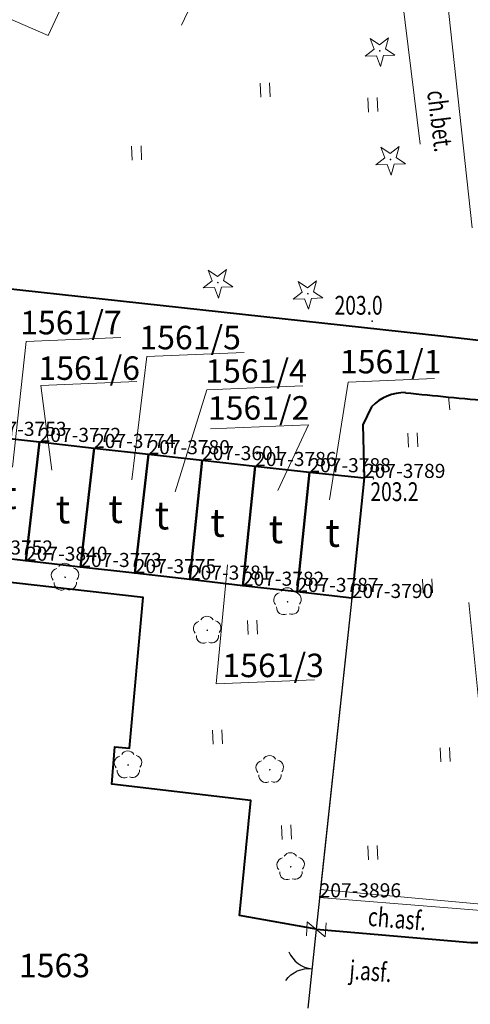
# Model space of a CAD drawing. Extents: x 7570476 to 7572872, y 5543122 to 5545522.
# Drawn here: x 7571181 to 7571205, y 5543761 to 5543813 of the extents above; entities that cross this region are included whole.
import ezdxf
from ezdxf.enums import TextEntityAlignment as Align

# ---------------------------------------------------------------- set-up
doc = ezdxf.new("R2010")
doc.units = 0
doc.header["$MEASUREMENT"] = 0
doc.linetypes.add('DGN Style 1', pattern=[15.485961, 0.025767, -15.460194])
doc.linetypes.add('DGN Style 3', pattern=[36.073786, 25.76699, -10.306796])
for name, color, linetype in [('1', 7, 'Continuous'), ('10', 7, 'Continuous'), ('11', 7, 'Continuous'), ('12', 7, 'Continuous'), ('13', 7, 'Continuous'), ('15', 7, 'Continuous'), ('2', 7, 'Continuous'), ('3', 7, 'Continuous'), ('4', 7, 'Continuous'), ('40', 7, 'Continuous'), ('5', 7, 'Continuous'), ('6', 7, 'Continuous'), ('7', 7, 'Continuous'), ('8', 7, 'Continuous'), ('9', 7, 'Continuous')]:
    doc.layers.add(name, color=color, linetype=linetype)
doc.styles.add('Style-ITALICS', font='ITALICS.shx')
doc.linetypes.add('OGRODZ', pattern='A,3.75,[2,dgnlstyle.shx,S=0.0028,R=0,X=0,Y=0],3.75', length=7.5)

# ---------------------------------------------------------------- blocks, each defined once
blk = doc.blocks.new('*U4900')
at = {"layer": '6', "color": 3, "linetype": 'Continuous', "lineweight": 0, "flags": 128}
blk.add_lwpolyline([(-0.018, 0.444), (2.879, 0.118)], dxfattribs=at)
blk = doc.blocks.new('*U4901')
at = {"layer": '6', "color": 3, "linetype": 'Continuous', "lineweight": 0, "flags": 128}
blk.add_lwpolyline([(0.726, 6.328), (0, 0)], dxfattribs=at)
blk = doc.blocks.new('*U4902')
at = {"layer": '6', "color": 3, "linetype": 'Continuous', "lineweight": 0, "flags": 128}
blk.add_lwpolyline([(2.877, 0.117), (-0.019, 0.45)], dxfattribs=at)
blk = doc.blocks.new('*U4903')
at = {"layer": '6', "color": 3, "linetype": 'Continuous', "lineweight": 0, "flags": 128}
blk.add_lwpolyline([(-0.018, 0.443), (2.875, 0.118)], dxfattribs=at)
blk = doc.blocks.new('*U4904')
at = {"layer": '6', "color": 3, "linetype": 'Continuous', "lineweight": 0, "flags": 128}
blk.add_lwpolyline([(0.726, 6.333), (0, 0)], dxfattribs=at)
blk = doc.blocks.new('*U4905')
at = {"layer": '6', "color": 3, "linetype": 'Continuous', "lineweight": 0, "flags": 128}
blk.add_lwpolyline([(2.875, 0.118), (-0.018, 0.448)], dxfattribs=at)
blk = doc.blocks.new('*U4906')
at = {"layer": '6', "color": 3, "linetype": 'Continuous', "lineweight": 0, "flags": 128}
blk.add_lwpolyline([(-0.018, 0.441), (2.876, 0.117)], dxfattribs=at)
blk = doc.blocks.new('*U4907')
at = {"layer": '6', "color": 3, "linetype": 'Continuous', "lineweight": 0, "flags": 128}
blk.add_lwpolyline([(0.727, 6.341), (0, 0)], dxfattribs=at)
blk = doc.blocks.new('*U4908')
at = {"layer": '6', "color": 3, "linetype": 'Continuous', "lineweight": 0, "flags": 128}
blk.add_lwpolyline([(2.875, 0.118), (-0.018, 0.45)], dxfattribs=at)
blk = doc.blocks.new('*U4909')
at = {"layer": '6', "color": 3, "linetype": 'Continuous', "lineweight": 0, "flags": 128}
blk.add_lwpolyline([(-0.018, 0.436), (2.833, 0.116)], dxfattribs=at)
blk = doc.blocks.new('*U4910')
at = {"layer": '6', "color": 3, "linetype": 'Continuous', "lineweight": 0, "flags": 128}
blk.add_lwpolyline([(0.647, 6.358), (0, 0)], dxfattribs=at)
blk = doc.blocks.new('*U4911')
at = {"layer": '6', "color": 3, "linetype": 'Continuous', "lineweight": 0, "flags": 128}
blk.add_lwpolyline([(2.913, 0.119), (-0.018, 0.456)], dxfattribs=at)
blk = doc.blocks.new('*U4912')
at = {"layer": '6', "color": 3, "linetype": 'Continuous', "lineweight": 0, "flags": 128}
blk.add_lwpolyline([(-0.018, 0.432), (2.806, 0.115)], dxfattribs=at)
blk = doc.blocks.new('*U4913')
at = {"layer": '6', "color": 3, "linetype": 'Continuous', "lineweight": 0, "flags": 128}
blk.add_lwpolyline([(0.648, 6.365), (0, 0)], dxfattribs=at)
blk = doc.blocks.new('*U4914')
at = {"layer": '6', "color": 3, "linetype": 'Continuous', "lineweight": 0, "flags": 128}
blk.add_lwpolyline([(2.805, 0.114), (-0.018, 0.438)], dxfattribs=at)
blk = doc.blocks.new('*U4915')
at = {"layer": '6', "color": 3, "linetype": 'Continuous', "lineweight": 0, "flags": 128}
blk.add_lwpolyline([(-0.018, 0.442), (2.867, 0.118)], dxfattribs=at)
blk = doc.blocks.new('*U4916')
at = {"layer": '6', "color": 3, "linetype": 'Continuous', "lineweight": 0, "flags": 128}
blk.add_lwpolyline([(0.649, 6.372), (0, 0)], dxfattribs=at)
blk = doc.blocks.new('*U4917')
at = {"layer": '6', "color": 3, "linetype": 'Continuous', "lineweight": 0, "flags": 128}
blk.add_lwpolyline([(2.866, 0.117), (-0.018, 0.448)], dxfattribs=at)
blk = doc.blocks.new('*U4918')
at = {"layer": '6', "color": 3, "linetype": 'Continuous', "lineweight": 0, "flags": 128}
blk.add_lwpolyline([(-0.017, 0.424), (2.888, 0.118)], dxfattribs=at)
blk = doc.blocks.new('*U4919')
at = {"layer": '6', "color": 3, "linetype": 'Continuous', "lineweight": 0, "flags": 128}
blk.add_lwpolyline([(0.656, 6.39), (0, 0)], dxfattribs=at)
blk = doc.blocks.new('*U4920')
at = {"layer": '6', "color": 3, "linetype": 'Continuous', "lineweight": 0, "flags": 128}
blk.add_lwpolyline([(2.88, 0.117), (-0.018, 0.441)], dxfattribs=at)
blk = doc.blocks.new('*U4921')
at = {"layer": '6', "color": 3, "linetype": 'Continuous', "lineweight": 0, "flags": 128}
blk.add_lwpolyline([(1.704, 15.935), (0, 0)], dxfattribs=at)
blk = doc.blocks.new('*U4922')
at = {"layer": '6', "color": 3, "linetype": 'Continuous', "lineweight": 0, "flags": 128}
blk.add_lwpolyline([(-0.066, 1.606), (13.157, 0.538)], dxfattribs=at)
blk = doc.blocks.new('*U4932')
at = {"layer": '15', "color": 3, "linetype": 'Continuous', "lineweight": 13, "style": 'Style-ITALICS'}
blk.add_text('1563', height=1.249998, dxfattribs=at).set_placement((1.733267, 1.321999), align=Align.MIDDLE_CENTER)
blk = doc.blocks.new('PHACZ_16')
at = {"layer": '40', "color": 94, "linetype": 'Continuous', "lineweight": 0}
for p, q in [((-0.375217, 0.49933), (0.373963, 0.500242)), ((0.373963, 0.500242), (-0.374961, -0.500299)), ((-0.374961, -0.500299), (0.374218, -0.499387))]:
    blk.add_line(p, q, dxfattribs=at)
blk = doc.blocks.new('*U4933')
at = {"layer": '40', "color": 94, "linetype": 'Continuous', "lineweight": 0, "xscale": 0.9999979999999999, "yscale": 0.9999979999999999, "zscale": 0.9999979999999999, "rotation": 86.71649800000002}
blk.add_blockref('PHACZ_16', (0.516, 0.444), dxfattribs=at)
blk = doc.blocks.new('*U7326')
at = {"layer": '15', "color": 3, "linetype": 'Continuous', "lineweight": 0, "flags": 128}
blk.add_lwpolyline([(4.985, 0.569), (-0.117, 0.36), (-1.807, -5.072)], dxfattribs=at)
at = {"layer": '15', "color": 3, "linetype": 'Continuous', "lineweight": 13, "style": 'Style-ITALICS'}
blk.add_text('1561/4', height=1.249998, dxfattribs=at).set_placement((2.499859, 1.353999), align=Align.MIDDLE_CENTER)
blk = doc.blocks.new('*U7327')
at = {"layer": '15', "color": 3, "linetype": 'Continuous', "lineweight": 0, "flags": 128}
blk.add_lwpolyline([(4.76, 0.582), (-0.47, 0.368), (0.135, 6.717)], dxfattribs=at)
at = {"layer": '15', "color": 3, "linetype": 'Continuous', "lineweight": 13, "style": 'Style-ITALICS'}
blk.add_text('1561/3', height=1.249998, dxfattribs=at).set_placement((2.56487, 1.355999), align=Align.MIDDLE_CENTER)
blk = doc.blocks.new('*U7328')
at = {"layer": '15', "color": 3, "linetype": 'Continuous', "lineweight": 0, "flags": 128}
blk.add_lwpolyline([(-0.01, 0.25), (5.2, 0.463), (3.57, -3.035)], dxfattribs=at)
at = {"layer": '15', "color": 3, "linetype": 'Continuous', "lineweight": 13, "style": 'Style-ITALICS'}
blk.add_text('1561/2', height=1.249998, dxfattribs=at).set_placement((2.555028, 1.355999), align=Align.MIDDLE_CENTER)
blk = doc.blocks.new('*U7329')
at = {"layer": '15', "color": 3, "linetype": 'Continuous', "lineweight": 0, "flags": 128}
blk.add_lwpolyline([(4.58, 0.438), (-0.011, 0.25), (-1.015, -6.007)], dxfattribs=at)
at = {"layer": '15', "color": 3, "linetype": 'Continuous', "lineweight": 13, "style": 'Style-ITALICS'}
blk.add_text('1561/1', height=1.249998, dxfattribs=at).set_placement((2.24397, 1.342999), align=Align.MIDDLE_CENTER)
blk = doc.blocks.new('*U7332')
at = {"layer": '15', "color": 3, "linetype": 'Continuous', "lineweight": 0, "flags": 128}
blk.add_lwpolyline([(5.411, 0.56), (0.239, 0.348), (-0.567, -6.212)], dxfattribs=at)
at = {"layer": '15', "color": 3, "linetype": 'Continuous', "lineweight": 13, "style": 'Style-ITALICS'}
blk.add_text('1561/5', height=1.249998, dxfattribs=at).set_placement((2.535344, 1.354999), align=Align.MIDDLE_CENTER)
blk = doc.blocks.new('*U7333')
at = {"layer": '15', "color": 3, "linetype": 'Continuous', "lineweight": 0, "flags": 128}
blk.add_lwpolyline([(5.13, 0.553), (0.086, 0.347), (-0.629, -6.337)], dxfattribs=at)
at = {"layer": '15', "color": 3, "linetype": 'Continuous', "lineweight": 13, "style": 'Style-ITALICS'}
blk.add_text('1561/7', height=1.249998, dxfattribs=at).set_placement((2.470334, 1.351999), align=Align.MIDDLE_CENTER)
blk = doc.blocks.new('*U7334')
at = {"layer": '15', "color": 3, "linetype": 'Continuous', "lineweight": 0, "flags": 128}
blk.add_lwpolyline([(5.035, 0.635), (-0.067, 0.426), (0.511, -4.08)], dxfattribs=at)
at = {"layer": '15', "color": 3, "linetype": 'Continuous', "lineweight": 13, "style": 'Style-ITALICS'}
blk.add_text('1561/6', height=1.249998, dxfattribs=at).set_placement((2.500859, 1.352999), align=Align.MIDDLE_CENTER)
blk = doc.blocks.new('PUNZG_1357')
at = {"layer": '12', "linetype": 'Continuous', "lineweight": 0}
h = blk.add_hatch(color=3, dxfattribs=at)
edge = h.paths.add_edge_path()
edge.add_arc((0, 0), 0.045, 0, 360)
blk = doc.blocks.new('*U10746')
at = {"layer": '12', "color": 3, "linetype": 'Continuous', "lineweight": 0}
blk.add_blockref('PUNZG_1357', (0, 0), dxfattribs=at)
at = {"layer": '13', "color": 3, "linetype": 'Continuous', "lineweight": 0, "style": 'Style-ITALICS'}
blk.add_text('207-3601', height=0.75, dxfattribs=at).set_placement((0, 0))
blk = doc.blocks.new('PUNZG_1467')
at = {"layer": '12', "linetype": 'Continuous', "lineweight": 0}
h = blk.add_hatch(color=3, dxfattribs=at)
edge = h.paths.add_edge_path()
edge.add_arc((0, 0), 0.045, 0, 360)
blk = doc.blocks.new('*U10966')
at = {"layer": '12', "color": 3, "linetype": 'Continuous', "lineweight": 0}
blk.add_blockref('PUNZG_1467', (0, 0), dxfattribs=at)
at = {"layer": '13', "color": 3, "linetype": 'Continuous', "lineweight": 0, "style": 'Style-ITALICS'}
blk.add_text('207-3752', height=0.75, dxfattribs=at).set_placement((0, 0))
blk = doc.blocks.new('PUNZG_1468')
at = {"layer": '12', "linetype": 'Continuous', "lineweight": 0}
h = blk.add_hatch(color=3, dxfattribs=at)
edge = h.paths.add_edge_path()
edge.add_arc((0, 0), 0.045, 0, 360)
blk = doc.blocks.new('*U10968')
at = {"layer": '12', "color": 3, "linetype": 'Continuous', "lineweight": 0}
blk.add_blockref('PUNZG_1468', (0, 0), dxfattribs=at)
at = {"layer": '13', "color": 3, "linetype": 'Continuous', "lineweight": 0, "style": 'Style-ITALICS'}
blk.add_text('207-3753', height=0.75, dxfattribs=at).set_placement((0, 0))
blk = doc.blocks.new('PUNZG_1486')
at = {"layer": '12', "linetype": 'Continuous', "lineweight": 0}
h = blk.add_hatch(color=3, dxfattribs=at)
edge = h.paths.add_edge_path()
edge.add_arc((0, 0), 0.045, 0, 360)
blk = doc.blocks.new('*U11004')
at = {"layer": '12', "color": 3, "linetype": 'Continuous', "lineweight": 0}
blk.add_blockref('PUNZG_1486', (0, 0), dxfattribs=at)
at = {"layer": '13', "color": 3, "linetype": 'Continuous', "lineweight": 0, "style": 'Style-ITALICS'}
blk.add_text('207-3772', height=0.75, dxfattribs=at).set_placement((0, 0))
blk = doc.blocks.new('PUNZG_1487')
at = {"layer": '12', "linetype": 'Continuous', "lineweight": 0}
h = blk.add_hatch(color=3, dxfattribs=at)
edge = h.paths.add_edge_path()
edge.add_arc((0, 0), 0.045, 0, 360)
blk = doc.blocks.new('*U11006')
at = {"layer": '12', "color": 3, "linetype": 'Continuous', "lineweight": 0}
blk.add_blockref('PUNZG_1487', (0, 0), dxfattribs=at)
at = {"layer": '13', "color": 3, "linetype": 'Continuous', "lineweight": 0, "style": 'Style-ITALICS'}
blk.add_text('207-3773', height=0.75, dxfattribs=at).set_placement((0, 0))
blk = doc.blocks.new('PUNZG_1488')
at = {"layer": '12', "linetype": 'Continuous', "lineweight": 0}
h = blk.add_hatch(color=3, dxfattribs=at)
edge = h.paths.add_edge_path()
edge.add_arc((0, 0), 0.045, 0, 360)
blk = doc.blocks.new('*U11008')
at = {"layer": '12', "color": 3, "linetype": 'Continuous', "lineweight": 0}
blk.add_blockref('PUNZG_1488', (0, 0), dxfattribs=at)
at = {"layer": '13', "color": 3, "linetype": 'Continuous', "lineweight": 0, "style": 'Style-ITALICS'}
blk.add_text('207-3774', height=0.75, dxfattribs=at).set_placement((0, 0))
blk = doc.blocks.new('PUNZG_1489')
at = {"layer": '12', "linetype": 'Continuous', "lineweight": 0}
h = blk.add_hatch(color=3, dxfattribs=at)
edge = h.paths.add_edge_path()
edge.add_arc((0, 0), 0.045, 0, 360)
blk = doc.blocks.new('*U11010')
at = {"layer": '12', "color": 3, "linetype": 'Continuous', "lineweight": 0}
blk.add_blockref('PUNZG_1489', (0, 0), dxfattribs=at)
at = {"layer": '13', "color": 3, "linetype": 'Continuous', "lineweight": 0, "style": 'Style-ITALICS'}
blk.add_text('207-3775', height=0.75, dxfattribs=at).set_placement((0, 0))
blk = doc.blocks.new('PUNZG_1494')
at = {"layer": '12', "linetype": 'Continuous', "lineweight": 0}
h = blk.add_hatch(color=3, dxfattribs=at)
edge = h.paths.add_edge_path()
edge.add_arc((0, 0), 0.045, 0, 360)
blk = doc.blocks.new('*U11020')
at = {"layer": '12', "color": 3, "linetype": 'Continuous', "lineweight": 0}
blk.add_blockref('PUNZG_1494', (0, 0), dxfattribs=at)
at = {"layer": '13', "color": 3, "linetype": 'Continuous', "lineweight": 0, "style": 'Style-ITALICS'}
blk.add_text('207-3780', height=0.75, dxfattribs=at).set_placement((0, 0))
blk = doc.blocks.new('PUNZG_1495')
at = {"layer": '12', "linetype": 'Continuous', "lineweight": 0}
h = blk.add_hatch(color=3, dxfattribs=at)
edge = h.paths.add_edge_path()
edge.add_arc((0, 0), 0.045, 0, 360)
blk = doc.blocks.new('*U11022')
at = {"layer": '12', "color": 3, "linetype": 'Continuous', "lineweight": 0}
blk.add_blockref('PUNZG_1495', (0, 0), dxfattribs=at)
at = {"layer": '13', "color": 3, "linetype": 'Continuous', "lineweight": 0, "style": 'Style-ITALICS'}
blk.add_text('207-3781', height=0.75, dxfattribs=at).set_placement((0, 0))
blk = doc.blocks.new('PUNZG_1496')
at = {"layer": '12', "linetype": 'Continuous', "lineweight": 0}
h = blk.add_hatch(color=3, dxfattribs=at)
edge = h.paths.add_edge_path()
edge.add_arc((0, 0), 0.045, 0, 360)
blk = doc.blocks.new('*U11024')
at = {"layer": '12', "color": 3, "linetype": 'Continuous', "lineweight": 0}
blk.add_blockref('PUNZG_1496', (0, 0), dxfattribs=at)
at = {"layer": '13', "color": 3, "linetype": 'Continuous', "lineweight": 0, "style": 'Style-ITALICS'}
blk.add_text('207-3782', height=0.75, dxfattribs=at).set_placement((0, 0))
blk = doc.blocks.new('PUNZG_1500')
at = {"layer": '12', "linetype": 'Continuous', "lineweight": 0}
h = blk.add_hatch(color=3, dxfattribs=at)
edge = h.paths.add_edge_path()
edge.add_arc((0, 0), 0.045, 0, 360)
blk = doc.blocks.new('*U11032')
at = {"layer": '12', "color": 3, "linetype": 'Continuous', "lineweight": 0}
blk.add_blockref('PUNZG_1500', (0, 0), dxfattribs=at)
at = {"layer": '13', "color": 3, "linetype": 'Continuous', "lineweight": 0, "style": 'Style-ITALICS'}
blk.add_text('207-3786', height=0.75, dxfattribs=at).set_placement((0, 0))
blk = doc.blocks.new('PUNZG_1501')
at = {"layer": '12', "linetype": 'Continuous', "lineweight": 0}
h = blk.add_hatch(color=3, dxfattribs=at)
edge = h.paths.add_edge_path()
edge.add_arc((0, 0), 0.045, 0, 360)
blk = doc.blocks.new('*U11034')
at = {"layer": '12', "color": 3, "linetype": 'Continuous', "lineweight": 0}
blk.add_blockref('PUNZG_1501', (0, 0), dxfattribs=at)
at = {"layer": '13', "color": 3, "linetype": 'Continuous', "lineweight": 0, "style": 'Style-ITALICS'}
blk.add_text('207-3787', height=0.75, dxfattribs=at).set_placement((0, 0))
blk = doc.blocks.new('PUNZG_1502')
at = {"layer": '12', "linetype": 'Continuous', "lineweight": 0}
h = blk.add_hatch(color=3, dxfattribs=at)
edge = h.paths.add_edge_path()
edge.add_arc((0, 0), 0.045, 0, 360)
blk = doc.blocks.new('*U11036')
at = {"layer": '12', "color": 3, "linetype": 'Continuous', "lineweight": 0}
blk.add_blockref('PUNZG_1502', (0, 0), dxfattribs=at)
at = {"layer": '13', "color": 3, "linetype": 'Continuous', "lineweight": 0, "style": 'Style-ITALICS'}
blk.add_text('207-3788', height=0.75, dxfattribs=at).set_placement((0, 0))
blk = doc.blocks.new('PUNZG_1503')
at = {"layer": '12', "linetype": 'Continuous', "lineweight": 0}
h = blk.add_hatch(color=3, dxfattribs=at)
edge = h.paths.add_edge_path()
edge.add_arc((0, 0), 0.045, 0, 360)
blk = doc.blocks.new('*U11038')
at = {"layer": '12', "color": 3, "linetype": 'Continuous', "lineweight": 0}
blk.add_blockref('PUNZG_1503', (0, 0), dxfattribs=at)
at = {"layer": '13', "color": 3, "linetype": 'Continuous', "lineweight": 0, "style": 'Style-ITALICS'}
blk.add_text('207-3789', height=0.75, dxfattribs=at).set_placement((0, 0))
blk = doc.blocks.new('PUNZG_1504')
at = {"layer": '12', "linetype": 'Continuous', "lineweight": 0}
h = blk.add_hatch(color=3, dxfattribs=at)
edge = h.paths.add_edge_path()
edge.add_arc((0, 0), 0.045, 0, 360)
blk = doc.blocks.new('*U11040')
at = {"layer": '12', "color": 3, "linetype": 'Continuous', "lineweight": 0}
blk.add_blockref('PUNZG_1504', (0, 0), dxfattribs=at)
at = {"layer": '13', "color": 3, "linetype": 'Continuous', "lineweight": 0, "style": 'Style-ITALICS'}
blk.add_text('207-3790', height=0.75, dxfattribs=at).set_placement((0, 0))
blk = doc.blocks.new('PUNZG_1547')
at = {"layer": '12', "linetype": 'Continuous', "lineweight": 0}
h = blk.add_hatch(color=3, dxfattribs=at)
edge = h.paths.add_edge_path()
edge.add_arc((0, 0), 0.045, 0, 360)
blk = doc.blocks.new('*U11126')
at = {"layer": '12', "color": 3, "linetype": 'Continuous', "lineweight": 0}
blk.add_blockref('PUNZG_1547', (0, 0), dxfattribs=at)
at = {"layer": '13', "color": 3, "linetype": 'Continuous', "lineweight": 0, "style": 'Style-ITALICS'}
blk.add_text('207-3840', height=0.75, dxfattribs=at).set_placement((0, 0))
blk = doc.blocks.new('PUNZG_5081')
at = {"layer": '12', "linetype": 'Continuous', "lineweight": 0}
h = blk.add_hatch(color=3, dxfattribs=at)
edge = h.paths.add_edge_path()
edge.add_arc((0, 0), 0.045, 0, 360)
blk = doc.blocks.new('*U18194')
at = {"layer": '12', "color": 3, "linetype": 'Continuous', "lineweight": 0}
blk.add_blockref('PUNZG_5081', (0, 0), dxfattribs=at)
at = {"layer": '13', "color": 3, "linetype": 'Continuous', "lineweight": 0, "style": 'Style-ITALICS'}
blk.add_text('207-3896', height=0.75, dxfattribs=at).set_placement((0, 0))
blk = doc.blocks.new('*U20440')
at = {"layer": '1', "color": 3, "linetype": 'DGN Style 1', "lineweight": 0, "flags": 128}
blk.add_lwpolyline([(-13.969, 1.53), (13.968, -1.53)], dxfattribs=at)
blk = doc.blocks.new('*U20441')
at = {"layer": '1', "color": 3, "linetype": 'DGN Style 1', "lineweight": 0, "flags": 128}
blk.add_lwpolyline([(-1.076, 0.121), (1.076, -0.121)], dxfattribs=at)
blk = doc.blocks.new('*U20502')
at = {"layer": '1', "color": 3, "linetype": 'DGN Style 1', "lineweight": 0, "flags": 128}
blk.add_lwpolyline([(-1.448, 0.166), (1.448, -0.165)], dxfattribs=at)
blk = doc.blocks.new('*U20503')
at = {"layer": '1', "color": 3, "linetype": 'DGN Style 1', "lineweight": 0, "flags": 128}
blk.add_lwpolyline([(-1.443, 0.167), (1.443, -0.166)], dxfattribs=at)
blk = doc.blocks.new('*U20497')
at = {"layer": '1', "color": 3, "linetype": 'DGN Style 1', "lineweight": 0, "flags": 128}
blk.add_lwpolyline([(-1.468, 0.17), (1.468, -0.17)], dxfattribs=at)
blk = doc.blocks.new('*U20504')
at = {"layer": '1', "color": 3, "linetype": 'DGN Style 1', "lineweight": 0, "flags": 128}
blk.add_lwpolyline([(-1.407, 0.162), (1.408, -0.163)], dxfattribs=at)
blk = doc.blocks.new('*U20505')
at = {"layer": '1', "color": 3, "linetype": 'DGN Style 1', "lineweight": 0, "flags": 128}
blk.add_lwpolyline([(-1.453, 0.161), (1.452, -0.16)], dxfattribs=at)
blk = doc.blocks.new('*U20506')
at = {"layer": '1', "color": 3, "linetype": 'DGN Style 1', "lineweight": 0, "flags": 128}
blk.add_lwpolyline([(0.854, 7.967), (-0.855, -7.966)], dxfattribs=at)
blk = doc.blocks.new('*U20604')
at = {"layer": '1', "color": 3, "linetype": 'DGN Style 1', "lineweight": 0, "flags": 128}
blk.add_lwpolyline([(-0.442, -4.347), (0.443, 4.346)], dxfattribs=at)
blk = doc.blocks.new('*U20611')
at = {"layer": '1', "color": 3, "linetype": 'DGN Style 1', "lineweight": 0, "flags": 128}
blk.add_lwpolyline([(-6.612, 0.535), (6.612, -0.535)], dxfattribs=at)
blk = doc.blocks.new('*U22995')
at = {"layer": '1', "color": 1, "linetype": 'Continuous', "lineweight": 40, "flags": 128}
blk.add_lwpolyline([(0.631, 6.813), (3.536, 6.507), (2.88, 0.117), (-0.018, 0.441)], close=True, dxfattribs=at)
at = {"layer": '3', "color": 7, "linetype": 'Continuous', "lineweight": 30, "style": 'Style-ITALICS'}
blk.add_text('t', height=1.5, dxfattribs=at).set_placement((1.870447, 3.59), align=Align.MIDDLE_CENTER)
blk = doc.blocks.new('*U22996')
at = {"layer": '1', "color": 1, "linetype": 'Continuous', "lineweight": 40, "flags": 128}
blk.add_lwpolyline([(3.515, 6.489), (2.866, 0.117), (-0.018, 0.448), (0.63, 6.813)], close=True, dxfattribs=at)
at = {"layer": '3', "color": 7, "linetype": 'Continuous', "lineweight": 30, "style": 'Style-ITALICS'}
blk.add_text('t', height=1.5, dxfattribs=at).set_placement((1.730447, 3.46), align=Align.MIDDLE_CENTER)
blk = doc.blocks.new('*U22997')
at = {"layer": '1', "color": 1, "linetype": 'Continuous', "lineweight": 40, "flags": 128}
blk.add_lwpolyline([(3.453, 6.479), (2.805, 0.114), (-0.018, 0.438), (0.629, 6.796)], close=True, dxfattribs=at)
at = {"layer": '3', "color": 7, "linetype": 'Continuous', "lineweight": 30, "style": 'Style-ITALICS'}
blk.add_text('t', height=1.5, dxfattribs=at).set_placement((1.451447, 3.466), align=Align.MIDDLE_CENTER)
blk = doc.blocks.new('*U22998')
at = {"layer": '1', "color": 1, "linetype": 'Continuous', "lineweight": 40, "flags": 128}
blk.add_lwpolyline([(3.56, 6.477), (2.913, 0.119), (-0.018, 0.456), (0.709, 6.797)], close=True, dxfattribs=at)
at = {"layer": '3', "color": 7, "linetype": 'Continuous', "lineweight": 30, "style": 'Style-ITALICS'}
blk.add_text('t', height=1.5, dxfattribs=at).set_placement((1.426447, 3.54), align=Align.MIDDLE_CENTER)
blk = doc.blocks.new('*U22999')
at = {"layer": '1', "color": 1, "linetype": 'Continuous', "lineweight": 40, "flags": 128}
blk.add_lwpolyline([(3.602, 6.459), (2.875, 0.118), (-0.018, 0.45), (0.708, 6.783)], close=True, dxfattribs=at)
at = {"layer": '3', "color": 7, "linetype": 'Continuous', "lineweight": 30, "style": 'Style-ITALICS'}
blk.add_text('t', height=1.5, dxfattribs=at).set_placement((1.853447, 3.543), align=Align.MIDDLE_CENTER)
blk = doc.blocks.new('*U23000')
at = {"layer": '1', "color": 1, "linetype": 'Continuous', "lineweight": 40, "flags": 128}
blk.add_lwpolyline([(3.601, 6.451), (2.875, 0.118), (-0.018, 0.448), (0.708, 6.776)], close=True, dxfattribs=at)
at = {"layer": '3', "color": 7, "linetype": 'Continuous', "lineweight": 30, "style": 'Style-ITALICS'}
blk.add_text('t', height=1.5, dxfattribs=at).set_placement((1.951447, 3.194), align=Align.MIDDLE_CENTER)
blk = doc.blocks.new('*U23001')
at = {"layer": '1', "color": 1, "linetype": 'Continuous', "lineweight": 40, "flags": 128}
blk.add_lwpolyline([(3.603, 6.445), (2.877, 0.117), (-0.019, 0.45), (0.706, 6.771)], close=True, dxfattribs=at)
at = {"layer": '3', "color": 7, "linetype": 'Continuous', "lineweight": 30, "style": 'Style-ITALICS'}
blk.add_text('t', height=1.5, dxfattribs=at).set_placement((1.996447, 3.629), align=Align.MIDDLE_CENTER)
blk = doc.blocks.new('*U25798')
at = {"layer": '8', "color": 7, "linetype": 'DGN Style 3', "lineweight": 0, "flags": 128}
blk.add_lwpolyline([(-0.051, 1.249), (9.452, 0.387), (6.771, 27.478)], dxfattribs=at)
blk = doc.blocks.new('*U25800')
at = {"layer": '9', "color": 7, "linetype": 'Continuous', "lineweight": 0, "style": 'Style-ITALICS', "width": 0.749999}
blk.add_text('ch.asf.', height=1.000002, rotation=355.175761, dxfattribs=at).set_placement((1.545992, 1.241578), align=Align.MIDDLE_CENTER)
blk = doc.blocks.new('*U26120')
at = {"layer": '6', "color": 7, "linetype": 'Continuous', "lineweight": 40, "flags": 128}
blk.add_lwpolyline([(49.586, 2.03), (45.513, 2.764), (46.113, 8.883), (38.721, 9.761), (38.87, 11.749), (39.654, 11.671), (40.377, 19.687), (0.581, 24.203), (-0.432, 10.571)], dxfattribs=at)
blk = doc.blocks.new('*U26130')
at = {"layer": '6', "color": 7, "linetype": 'Continuous', "lineweight": 40, "flags": 128}
for points in [[(2.903, 28.842), (2.442, 27.882), (2.5, 25.051)], [(14.616, 28.51), (9.285, 29.153)], [(16.289, 6.942), (17.982, 26.216)], [(-0.042, 1.03), (8.183, 0.335)]]:
    blk.add_lwpolyline(points, dxfattribs=at)
at = {"layer": '6', "color": 7, "linetype": 'Continuous', "lineweight": 40}
for centre, radius, start, end in [((4.678, 27.132), 2.465, 89.1778, 136.075), ((13.653, 21.847), 6.733, 59.065, 81.7791), ((15.792, 25.835), 2.223, 9.8866, 53.5166), ((6.773, 7.902), 9.565, 336.2421, 354.2401), ((7.626, 7.901), 8.79, 313.949, 334.0037), ((10.476, 5.454), 5.063, 279.7119, 309.9485), ((8.801, 23.754), 23.428, 268.4891, 276.1986)]:
    blk.add_arc(centre, radius, start, end, dxfattribs=at)
at = {"layer": '6', "color": 7, "linetype": 'Continuous', "lineweight": 40, "extrusion": (0, 0, -1)}
blk.add_arc((-52.147, 494.91), 467.753, 275.25795, 275.8206, dxfattribs=at)
blk = doc.blocks.new('*U26132')
at = {"layer": '8', "color": 7, "linetype": 'DGN Style 3', "lineweight": 0, "flags": 128}
blk.add_lwpolyline([(12.363, 17.519), (-0.761, 18.603), (1.249, 0.051)], dxfattribs=at)
blk = doc.blocks.new('*U26133')
at = {"layer": '8', "color": 7, "linetype": 'DGN Style 3', "lineweight": 0, "flags": 128}
blk.add_lwpolyline([(-1.017, 24.868), (7.872, 20.888), (17.057, 39.518), (21.817, 37.181), (22.141, 30.229), (25.747, 1.054)], dxfattribs=at)
blk = doc.blocks.new('*U26134')
at = {"layer": '6', "color": 7, "linetype": 'Continuous', "lineweight": 40, "flags": 128}
blk.add_lwpolyline([(24.243, -52.18), (17.49, -51.505), (15.338, -51.263), (-12.599, -48.203), (-47.232, -44.387), (-61.567, -42.081)], dxfattribs=at)
blk = doc.blocks.new('*U26135')
at = {"layer": '9', "color": 7, "linetype": 'Continuous', "lineweight": 0, "style": 'Style-ITALICS', "width": 0.749999}
blk.add_text('ch.bet.', height=1.000002, rotation=277.045967, dxfattribs=at).set_placement((1.048463, 1.476358), align=Align.MIDDLE_CENTER)
blk = doc.blocks.new('*U32010')
at = {"layer": '7', "color": 7, "linetype": 'Continuous', "lineweight": 0, "style": 'Style-ITALICS', "width": 0.749999}
blk.add_text('j.asf.', height=1.000002, rotation=355.518947, dxfattribs=at).set_placement((1.327825, 1.197511), align=Align.MIDDLE_CENTER)
blk = doc.blocks.new('BRAMAD_25')
at = {"layer": '3', "color": 7, "linetype": 'Continuous', "lineweight": 30, "extrusion": (0, 0, -1)}
blk.add_arc((1.500289, 0.01459), 1.500002, 119.443537, 180.534229, dxfattribs=at)
at = {"layer": '3', "color": 7, "linetype": 'Continuous', "lineweight": 30}
blk.add_arc((1.499156, 0.014457), 1.500002, 119.443802, 180.534493, dxfattribs=at)
blk = doc.blocks.new('*U35693')
at = {"layer": '2', "color": 7, "linetype": 'Continuous', "lineweight": 30, "flags": 128}
blk.add_lwpolyline([(0.448, 4.202), (0, 0)], dxfattribs=at)
at = {"layer": '3', "color": 7, "linetype": 'Continuous', "lineweight": 30, "xscale": 0.999999, "yscale": 0.999999, "zscale": 0.999999, "rotation": 83.82056200000001}
blk.add_blockref('BRAMAD_25', (0.224, 2.101), dxfattribs=at)
blk = doc.blocks.new('*U35968')
at = {"layer": '2', "color": 7, "linetype": 'OGRODZ', "lineweight": 30}
blk.add_lwpolyline([(1.886, 17.631), (0, 0)], dxfattribs=at)
blk = doc.blocks.new('TRAWA1')
at = {"layer": '5', "color": 3, "linetype": 'Continuous', "lineweight": 0}
for p, q in [((-0.265, 0.364), (-0.234, -0.385)), ((0.235, 0.385), (0.265, -0.365))]:
    blk.add_line(p, q, dxfattribs=at)
blk = doc.blocks.new('*U36051')
at = {"layer": '5', "color": 3, "linetype": 'Continuous', "lineweight": 0}
blk.add_blockref('TRAWA1', (0.234, 0.385), dxfattribs=at)
blk = doc.blocks.new('DRLIS1')
at = {"layer": '11', "linetype": 'Continuous', "lineweight": 0}
h = blk.add_hatch(color=3, dxfattribs=at)
edge = h.paths.add_edge_path()
edge.add_arc((0, 0), 0.045, 0, 360)
at = {"layer": '11', "color": 3, "linetype": 'Continuous', "lineweight": 0}
for centre, start, end in [((-0.016, 0.375), 30.1471, 149.8529), ((-0.362, 0.102), 102.0477, 221.9513), ((0.352, 0.131), 318.0487, 77.9523), ((-0.208, -0.311), 174.1984, 293.7229), ((0.232, -0.293), 246.2771, 5.6877)]:
    blk.add_arc(centre, 0.375, start, end, dxfattribs=at)
blk = doc.blocks.new('*U35744')
at = {"layer": '11', "color": 3, "linetype": 'Continuous', "lineweight": 0}
blk.add_blockref('DRLIS1', (0.704, 0.707), dxfattribs=at)
blk = doc.blocks.new('*U36282')
at = {"layer": '4', "color": 3, "linetype": 'Continuous', "lineweight": 0, "flags": 128}
blk.add_lwpolyline([(5.34, 21.037), (9.154, 19.282), (0.163, 0.31)], dxfattribs=at)
blk = doc.blocks.new('*U36283')
at = {"layer": '4', "color": 3, "linetype": 'Continuous', "lineweight": 0, "flags": 128}
blk.add_lwpolyline([(-0.185, 4.532), (7.417, 1.21), (9.302, 5.271)], dxfattribs=at)
blk = doc.blocks.new('DRIGL1_29')
at = {"layer": '10', "linetype": 'Continuous', "lineweight": 0}
h = blk.add_hatch(color=3, dxfattribs=at)
edge = h.paths.add_edge_path()
edge.add_arc((0, 0), 0.0448, 182.3438, 542.3438)
at = {"layer": '10', "color": 3, "linetype": 'Continuous', "lineweight": 0, "flags": 128}
blk.add_lwpolyline([(-0.514, 0.651), (-0.013, 0.317), (0.459, 0.69), (0.297, 0.11), (0.798, -0.223), (0.196, -0.248), (0.034, -0.828), (-0.176, -0.263), (-0.778, -0.288), (-0.305, 0.087)], close=True, dxfattribs=at)
blk = doc.blocks.new('*U36213')
at = {"layer": '10', "color": 3, "linetype": 'Continuous', "lineweight": 0}
blk.add_blockref('DRIGL1_29', (0.755, 0.86), dxfattribs=at)
blk = doc.blocks.new('PUNWYS_369')
at = {"layer": '13', "linetype": 'Continuous', "lineweight": 0}
h = blk.add_hatch(color=33, dxfattribs=at)
edge = h.paths.add_edge_path()
edge.add_arc((0, 0), 0.045, 0, 360)
blk = doc.blocks.new('*U38319')
at = {"layer": '13', "color": 33, "linetype": 'Continuous', "lineweight": 0}
blk.add_blockref('PUNWYS_369', (0.043, 0.047), dxfattribs=at)
at = {"layer": '13', "color": 33, "linetype": 'Continuous', "lineweight": 0, "style": 'Style-ITALICS', "width": 0.749999}
blk.add_text('203.2', height=1.000002, dxfattribs=at).set_placement((-0.118, -0.637999), align=Align.MIDDLE_LEFT)
blk = doc.blocks.new('PUNWYS_459')
at = {"layer": '13', "linetype": 'Continuous', "lineweight": 0}
h = blk.add_hatch(color=33, dxfattribs=at)
edge = h.paths.add_edge_path()
edge.add_arc((0, 0), 0.045, 0, 360)
blk = doc.blocks.new('*U38499')
at = {"layer": '13', "color": 33, "linetype": 'Continuous', "lineweight": 0}
blk.add_blockref('PUNWYS_459', (0.044, 0.047), dxfattribs=at)
at = {"layer": '13', "color": 33, "linetype": 'Continuous', "lineweight": 0, "style": 'Style-ITALICS', "width": 0.749999}
blk.add_text('203.0', height=1.000002, dxfattribs=at).set_placement((-1.954, 0.892001), align=Align.MIDDLE_LEFT)

msp = doc.modelspace()

# ---------------------------------------------------------------- block references
at = {"layer": '1', "color": 3, "linetype": 'DGN Style 1', "lineweight": 0}
for name, p in [('*U20440', (7571190.071, 5543797.745)), ('*U20441', (7571205.115, 5543796.094)), ('*U20502', (7571180.362, 5543784.452)), ('*U20503', (7571183.253, 5543784.12)), ('*U20502', (7571186.144, 5543783.788)), ('*U20497', (7571189.06, 5543783.452)), ('*U20504', (7571191.935, 5543783.12)), ('*U20503', (7571194.786, 5543782.791)), ('*U20505', (7571197.682, 5543782.464)), ('*U20506', (7571198.28, 5543774.337)), ('*U20604', (7571196.982, 5543762.025)), ('*U20611', (7571204.037, 5543765.836))]:
    msp.add_blockref(name, p, dxfattribs=at)
at = {"layer": '1', "color": 1, "linetype": 'Continuous', "lineweight": 40}
for name, p in [('*U23001', (7571178.931, 5543784.165)), ('*U23000', (7571181.826, 5543783.834)), ('*U22999', (7571184.719, 5543783.502)), ('*U22998', (7571187.612, 5543783.164)), ('*U22997', (7571190.543, 5543782.845)), ('*U22996', (7571193.366, 5543782.511)), ('*U22995', (7571196.25, 5543782.187))]:
    msp.add_blockref(name, p, dxfattribs=at)
at = {"layer": '10', "color": 3, "linetype": 'Continuous', "lineweight": 0}
for p in [(7571199.87, 5543810.567), (7571200.437, 5543804.785), (7571191.258, 5543798.235), (7571196.046, 5543797.64)]:
    msp.add_blockref('*U36213', p, dxfattribs=at)
at = {"layer": '11', "color": 3, "linetype": 'Continuous', "lineweight": 0}
for p in [(7571183.184, 5543782.704), (7571195.016, 5543781.396), (7571190.745, 5543779.881), (7571186.535, 5543772.713), (7571194.071, 5543772.461), (7571195.183, 5543767.292)]:
    msp.add_blockref('*U35744', p, dxfattribs=at)
at = {"layer": '12', "color": 3, "linetype": 'Continuous', "lineweight": 0}
for name, p in [('*U10968', (7571179.636, 5543790.933)), ('*U11004', (7571182.532, 5543790.611)), ('*U11008', (7571185.427, 5543790.289)), ('*U11020', (7571188.323, 5543789.957)), ('*U10746', (7571191.168, 5543789.643)), ('*U11032', (7571193.993, 5543789.329)), ('*U11036', (7571196.879, 5543788.997)), ('*U11038', (7571199.784, 5543788.695)), ('*U10966', (7571178.914, 5543784.618)), ('*U11126', (7571181.81, 5543784.287)), ('*U11006', (7571184.696, 5543783.954)), ('*U11010', (7571187.592, 5543783.623)), ('*U11022', (7571190.528, 5543783.282)), ('*U11024', (7571193.343, 5543782.957)), ('*U11034', (7571196.229, 5543782.625)), ('*U11040', (7571199.134, 5543782.304)), ('*U18194', (7571197.425, 5543766.371))]:
    msp.add_blockref(name, p, dxfattribs=at)
at = {"layer": '13', "color": 33, "linetype": 'Continuous', "lineweight": 0}
for name, p in [('*U38499', (7571200.173, 5543796.994)), ('*U38319', (7571200.243, 5543788.603))]:
    msp.add_blockref(name, p, dxfattribs=at)
at = {"layer": '15', "color": 3, "linetype": 'Continuous', "lineweight": 13}
for name, p in [('*U7333', (7571181.728, 5543795.613)), ('*U7332', (7571188.002, 5543794.812)), ('*U7329', (7571198.96, 5543793.544)), ('*U7334', (7571182.668, 5543793.188)), ('*U7326', (7571191.544, 5543793.032)), ('*U7328', (7571191.625, 5543791.067)), ('*U7327', (7571192.39, 5543777.361)), ('*U4932', (7571181.59, 5543761.421))]:
    msp.add_blockref(name, p, dxfattribs=at)
at = {"layer": '2', "color": 7, "linetype": 'OGRODZ', "lineweight": 30}
msp.add_blockref('*U35968', (7571197.244, 5543764.673), dxfattribs=at)
at = {"layer": '2', "color": 7, "linetype": 'Continuous', "lineweight": 30}
msp.add_blockref('*U35693', (7571196.796, 5543760.471), dxfattribs=at)
at = {"layer": '4', "color": 3, "linetype": 'Continuous', "lineweight": 0}
for name, p in [('*U36282', (7571189.907, 5543812.487)), ('*U36283', (7571175.571, 5543811.026))]:
    msp.add_blockref(name, p, dxfattribs=at)
at = {"layer": '40', "color": 94, "linetype": 'Continuous', "lineweight": 0}
msp.add_blockref('*U4933', (7571196.728, 5543764.229), dxfattribs=at)
at = {"layer": '5', "color": 3, "linetype": 'Continuous', "lineweight": 0}
for p in [(7571194.293, 5543808.961), (7571200.021, 5543808.171), (7571187.456, 5543805.609), (7571202.148, 5543790.333), (7571202.928, 5543782.564), (7571193.616, 5543780.356), (7571191.758, 5543774.525), (7571203.867, 5543773.586), (7571195.431, 5543769.456), (7571200.017, 5543768.37)]:
    msp.add_blockref('*U36051', p, dxfattribs=at)
at = {"layer": '6', "color": 7, "linetype": 'Continuous', "lineweight": 40}
for name, p in [('*U26134', (7571188.701, 5543847.478)), ('*U26130', (7571197.286, 5543763.643)), ('*U26120', (7571147.658, 5543762.643))]:
    msp.add_blockref(name, p, dxfattribs=at)
at = {"layer": '6', "color": 3, "linetype": 'Continuous', "lineweight": 0}
for name, p in [('*U4900', (7571179.655, 5543790.492)), ('*U4901', (7571181.808, 5543784.282)), ('*U4903', (7571182.552, 5543790.167)), ('*U4904', (7571184.701, 5543783.952)), ('*U4906', (7571185.445, 5543789.844)), ('*U4907', (7571187.594, 5543783.62)), ('*U4909', (7571188.339, 5543789.525)), ('*U4910', (7571190.525, 5543783.283)), ('*U4912', (7571191.19, 5543789.209)), ('*U4913', (7571193.348, 5543782.959)), ('*U4915', (7571194.014, 5543788.882)), ('*U4916', (7571196.232, 5543782.628)), ('*U4918', (7571196.898, 5543788.576)), ('*U4919', (7571199.13, 5543782.304)), ('*U4902', (7571178.931, 5543784.165)), ('*U4905', (7571181.826, 5543783.834)), ('*U4908', (7571184.719, 5543783.502)), ('*U4911', (7571187.612, 5543783.164)), ('*U4914', (7571190.543, 5543782.845)), ('*U4917', (7571193.366, 5543782.511)), ('*U4920', (7571196.25, 5543782.187)), ('*U4921', (7571197.426, 5543766.369)), ('*U4922', (7571197.492, 5543764.763))]:
    msp.add_blockref(name, p, dxfattribs=at)
at = {"layer": '7', "color": 7, "linetype": 'Continuous', "lineweight": 0}
msp.add_blockref('*U32010', (7571198.811, 5543761.242), dxfattribs=at)
at = {"layer": '8', "color": 7, "linetype": 'DGN Style 3', "lineweight": 0}
for name, p in [('*U26133', (7571178.292, 5543795.161)), ('*U26132', (7571204.942, 5543795.922)), ('*U25798', (7571197.509, 5543765.534))]:
    msp.add_blockref(name, p, dxfattribs=at)
at = {"layer": '9', "color": 7, "linetype": 'Continuous', "lineweight": 0}
for name, p in [('*U26135', (7571202.784, 5543806.22)), ('*U25800', (7571200.001, 5543763.99))]:
    msp.add_blockref(name, p, dxfattribs=at)

doc.saveas('drawing.dxf')
